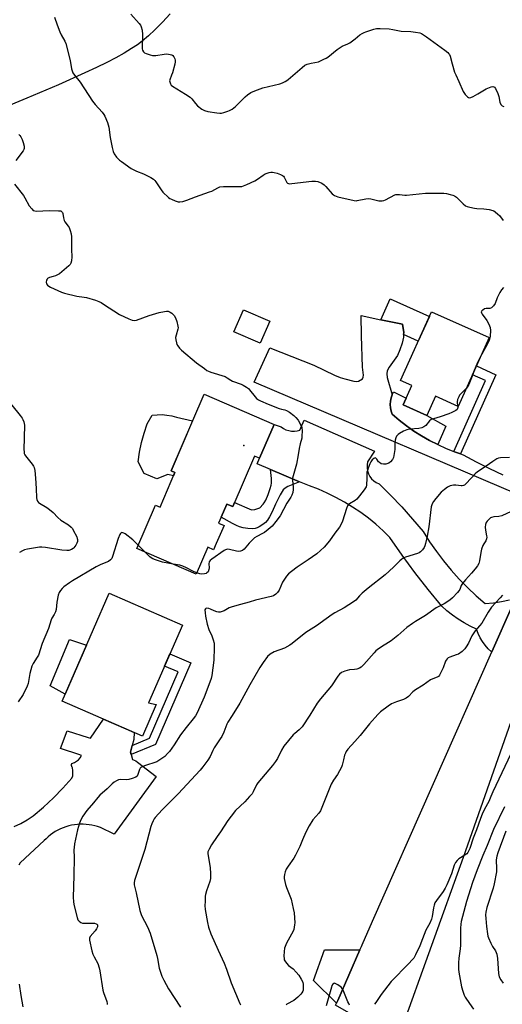
# Model space of a CAD drawing. Units: inches. Extents: x 1225766 to 1231766, y 521456 to 525457.
# Drawn here: x 1228430 to 1228664, y 521744 to 522223 of the extents above; entities that cross this region are included whole.
import ezdxf

# ---------------------------------------------------------------- set-up
doc = ezdxf.new("R2010")
doc.units = ezdxf.units.IN
doc.header["$MEASUREMENT"] = 0
for name, color, linetype in [('BLDG-Footprint', 5, 'Continuous'), ('CULTRL-Pad', 6, 'Continuous'), ('ELEV-Spot Elevation', 7, 'Continuous'), ('NTRL-Farm Land', 3, 'Continuous'), ('TRANS-Driveway', 251, 'Continuous'), ('TRANS-Non Street Sidewalk', 7, 'Continuous'), ('TRANS-Road', 130, 'Continuous'), ('Undefined', 1, 'Continuous')]:
    doc.layers.add(name, color=color, linetype=linetype)

msp = doc.modelspace()

# ---------------------------------------------------------------- linework, layer by layer
at = {"layer": 'BLDG-Footprint'}
for points, elevation in [([(1228551.49, 522076.34), (1228546.89, 522065.67), (1228534.11, 522071.19), (1228538.72, 522081.86)], 431.77), ([(1228658.05, 522068.31), (1228643.06, 522034.87), (1228631.98, 522039.84), (1228627.79, 522030.48), (1228616.3, 522035.63), (1228620.49, 522044.99), (1228615.02, 522047.44), (1228630, 522080.87)], 430.74), ([(1228553.63, 522026.17), (1228546.54, 522009.74), (1228544.11, 522010.78), (1228533.5, 521986.2), (1228530.66, 521987.42), (1228527.95, 521981.15), (1228526.64, 521978.1), (1228529.26, 521976.97), (1228525.48, 521968.22), (1228524.2, 521965.25), (1228521.33, 521966.49), (1228515.7, 521953.46), (1228486.92, 521965.89), (1228496.01, 521986.94), (1228498.21, 521986), (1228505.46, 522002.79), (1228503.53, 522003.63), (1228519.61, 522040.86)], 432.98), ([(1228496.27, 521890.01), (1228489.64, 521874.77), (1228450.61, 521891.76), (1228473.43, 521944.17), (1228509.08, 521928.65), (1228492.67, 521890.96)], 431.71)]:
    msp.add_lwpolyline(points, close=True, dxfattribs=dict(at, elevation=elevation))
at = {"layer": 'CULTRL-Pad'}
for points in [[(1228629, 522078.63), (1228623.61, 522066.6), (1228616.49, 522069.79), (1228616.56, 522070.85), (1228616.02, 522074.82), (1228605.45, 522077.04), (1228609.98, 522087.15)], [(1228505.46, 522002.79), (1228504.74, 522001.13), (1228501.96, 522001.79), (1228496.59, 521999.73), (1228490.52, 522002.3), (1228487.54, 522007.96), (1228488.25, 522012.67), (1228489.24, 522017.34), (1228490.5, 522021.94), (1228492.02, 522026.46), (1228494.43, 522030.67), (1228496.79, 522030.89), (1228499.16, 522030.9), (1228501.53, 522030.69), (1228503.86, 522030.27), (1228506.15, 522029.64), (1228514.04, 522027.95), (1228503.53, 522003.63)], [(1228462.4, 521918.84), (1228452.1, 521895.17), (1228444.8, 521899.18), (1228454.21, 521921.68)]]:
    msp.add_lwpolyline(points, close=True, dxfattribs=at)
at = {"layer": 'ELEV-Spot Elevation'}
msp.add_point((1228538.92, 522015.86, 432.99), dxfattribs=at)
at = {"layer": 'NTRL-Farm Land'}
msp.add_polyline3d([(1228503.05, 522225.58, 0), (1228499.37, 522221.64, 0), (1228495.64, 522217.88, 0), (1228492.51, 522214.93, 0), (1228489.51, 522212.36, 0), (1228487.18, 522210.58, 0), (1228484.41, 522208.72, 0), (1228480.75, 522206.52, 0), (1228476.7, 522204.28, 0), (1228472.37, 522202.03, 0), (1228467.33, 522199.54, 0), (1228461.72, 522196.89, 0), (1228448.83, 522191.15, 0), (1228433.57, 522184.66, 0), (1228405.83, 522173.1, 0)], dxfattribs=at)
at = {"layer": 'TRANS-Driveway'}
for points in [[(1228689.06, 521984.75), (1228543.98, 522046.71), (1228551.58, 522063.36), (1228572.84, 522054.98), (1228583, 522050.08), (1228585.7, 522048.97), (1228588, 522048.23), (1228592.31, 522047.13), (1228593.56, 522047.05), (1228594.64, 522047.24), (1228596.47, 522048.25), (1228596.87, 522049.03), (1228597.01, 522050.12), (1228596.57, 522054.02), (1228596.05, 522069.18), (1228595.87, 522079.06), (1228605.45, 522077.04), (1228616.02, 522074.82), (1228616.56, 522070.85), (1228616.49, 522069.79), (1228616.42, 522068.6), (1228615.78, 522065.67), (1228614.71, 522062.4), (1228613.49, 522059.7), (1228609.46, 522053.93), (1228608.54, 522052.26), (1228608.27, 522050.72), (1228608.47, 522048.9), (1228610.91, 522040.6), (1228610.38, 522039.07), (1228610.06, 522037.48), (1228609.96, 522035.86), (1228610.08, 522034.25), (1228610.41, 522032.66), (1228610.95, 522031.14), (1228614.33, 522028.24), (1228617.85, 522025.51), (1228621.49, 522022.94), (1228625.25, 522020.55), (1228629.11, 522018.34), (1228633.08, 522016.32), (1228637.14, 522014.49), (1228640.87, 522013), (1228641.28, 522012.84), (1228644.1, 522011.88), (1228645.49, 522011.4), (1228651.75, 522007.96), (1228658.13, 522004.75), (1228664.61, 522001.74)], [(1228427.35, 521830.77), (1228430.56, 521832.29), (1228433.65, 521834.02), (1228436.62, 521835.95), (1228441.62, 521840.2), (1228446.43, 521844.68), (1228451.03, 521849.36), (1228455.43, 521854.24), (1228455.77, 521855.47), (1228455.91, 521856.73), (1228455.85, 521857.99), (1228455.6, 521859.24), (1228455.48, 521859.54), (1228455.14, 521860.42), (1228455.18, 521860.99), (1228455.43, 521861.49), (1228456.61, 521861.88), (1228457.19, 521862.21), (1228457.69, 521862.48), (1228458.66, 521863.27), (1228459.46, 521864.21), (1228460.09, 521865.29), (1228459.2, 521865.59), (1228449.85, 521868.74), (1228453.07, 521877.26), (1228463.31, 521874.12), (1228464.34, 521873.8), (1228470.79, 521882.97), (1228481.52, 521878.3), (1228485.69, 521876.49), (1228485.51, 521873.04), (1228484.73, 521870.2), (1228483.81, 521866.86), (1228484.16, 521865.74), (1228484.9, 521863.4), (1228486.5, 521862.68), (1228487.22, 521862.13), (1228496.29, 521855.15), (1228475.87, 521827.12), (1228469.22, 521830.3), (1228467.88, 521830.76), (1228466.51, 521831.15), (1228465.13, 521831.46), (1228463.72, 521831.69), (1228462.31, 521831.84), (1228460.89, 521831.91), (1228459.47, 521831.9), (1228458.06, 521831.82), (1228456.64, 521831.65), (1228455.24, 521831.4), (1228453.86, 521831.08), (1228452.5, 521830.67), (1228451.16, 521830.2), (1228449.85, 521829.64), (1228448.57, 521829.02), (1228447.33, 521828.32), (1228446.13, 521827.56), (1228444.98, 521826.73), (1228443.87, 521825.83), (1228442.82, 521824.88), (1228441.99, 521824.05), (1228430.33, 521813.19), (1228429.56, 521812.07)], [(1228429.85, 521754.26), (1228430.57, 521748.7), (1228431.53, 521743.18)]]:
    msp.add_lwpolyline(points, dxfattribs=at)
for points in [[(1228633.08, 522016.32), (1228629.11, 522018.34), (1228625.25, 522020.55), (1228621.49, 522022.94), (1228617.85, 522025.51), (1228614.33, 522028.24), (1228610.95, 522031.14), (1228610.41, 522032.66), (1228610.08, 522034.25), (1228609.96, 522035.86), (1228610.06, 522037.48), (1228610.38, 522039.07), (1228610.91, 522040.6), (1228611.65, 522042.04), (1228617.75, 522038.88), (1228616.3, 522035.63), (1228627.79, 522030.48), (1228636.92, 522025.34)], [(1228583.91, 521744.92), (1228572.69, 521755.94), (1228578.05, 521770.84), (1228595.3, 521770.89), (1228584.49, 521746.24)]]:
    msp.add_lwpolyline(points, close=True, dxfattribs=at)
at = {"layer": 'TRANS-Non Street Sidewalk'}
for points in [[(1228644.1, 522011.88), (1228641.28, 522012.84), (1228640.87, 522013), (1228656.29, 522047.42), (1228649.96, 522050.26), (1228651.87, 522054.54), (1228661.32, 522050.3)], [(1228565.91, 521998.31), (1228560.33, 521995.96), (1228559, 521995.21), (1228558.02, 521994.36), (1228557.46, 521993.58), (1228556.54, 521992), (1228554.33, 521987.46), (1228552.6, 521983.62), (1228551.41, 521981.25), (1228550.42, 521979.7), (1228549.37, 521978.5), (1228548.04, 521977.46), (1228546.42, 521976.42), (1228545.33, 521975.87), (1228544.36, 521975.55), (1228543.01, 521975.42), (1228540.81, 521975.56), (1228538.56, 521975.94), (1228536.71, 521976.45), (1228535.36, 521977), (1228533.38, 521977.98), (1228527.95, 521981.15), (1228530.66, 521987.43), (1228533.5, 521986.2), (1228534.37, 521988.22), (1228542.59, 521984.64), (1228544.25, 521984.76), (1228546.66, 521985.67), (1228548.32, 521987.41), (1228548.8, 521988.03), (1228549.55, 521989.31), (1228550.78, 521992.05), (1228551.76, 521995.03), (1228552.13, 521996.67), (1228552.26, 521997.63), (1228552.26, 521999.92), (1228551.9, 522004.23)], [(1228484.16, 521865.74), (1228483.81, 521866.86), (1228484.73, 521870.2), (1228493.02, 521873.7), (1228507.04, 521905.91), (1228500.43, 521908.78), (1228503, 521914.68), (1228513.17, 521910.25), (1228495.96, 521870.72)]]:
    msp.add_lwpolyline(points, close=True, dxfattribs=at)
at = {"layer": 'TRANS-Road'}
for points in [[(1228669.5, 521938.73), (1228659.27, 521915.61), (1228659.16, 521915.69), (1228657.52, 521917.19), (1228656.04, 521918.84), (1228654.73, 521920.64), (1228653.61, 521922.55), (1228652.68, 521924.57), (1228651.96, 521926.67), (1228648.87, 521928.08), (1228645.87, 521929.68), (1228642.98, 521931.46), (1228640.2, 521933.42), (1228637.56, 521935.54), (1228635.04, 521937.83), (1228628.43, 521945.93), (1228622.02, 521954.2), (1228615.83, 521962.62), (1228609.85, 521971.2), (1228606.51, 521974.49), (1228603.03, 521977.63), (1228599.4, 521980.6), (1228595.64, 521983.4), (1228591.75, 521986.02), (1228587.75, 521988.46), (1228583.63, 521990.71), (1228579.42, 521992.77), (1228575.12, 521994.63), (1228570.73, 521996.28), (1228565.91, 521998.31), (1228551.9, 522004.23), (1228545.38, 522006.99), (1228546.54, 522009.74), (1228553.62, 522026.13), (1228557.02, 522025.05), (1228558.13, 522024.22), (1228559.36, 522023.58), (1228560.67, 522023.13), (1228562.04, 522022.89), (1228563.42, 522022.86), (1228564.8, 522023.04), (1228566.13, 522023.43), (1228568.2, 522028.27), (1228602.37, 522013.08), (1228599.03, 522007.9), (1228598.75, 522006.47), (1228598.72, 522005.01), (1228598.93, 522003.56), (1228599.38, 522002.17), (1228600.06, 522000.88), (1228600.94, 521999.72), (1228602, 521998.72), (1228603.22, 521997.91), (1228604.55, 521997.32), (1228610.18, 521991.77), (1228615.63, 521986.04), (1228620.89, 521980.14), (1228625.96, 521974.07), (1228629.07, 521969.19), (1228632.39, 521964.43), (1228635.9, 521959.82), (1228639.59, 521955.35), (1228643.47, 521951.04), (1228647.51, 521946.88), (1228651.73, 521942.9), (1228656.1, 521939.1), (1228660.1, 521939.5), (1228664.07, 521940.13), (1228668, 521940.99)], [(1228674.87, 521899.64), (1228645.44, 521815.78), (1228614.63, 521730.21), (1228613.57, 521726.66), (1228597.84, 521735.7), (1228583.48, 521743.94), (1228583.91, 521744.92), (1228584.49, 521746.24), (1228595.3, 521770.89), (1228595.99, 521772.46), (1228596.39, 521773.37), (1228601.41, 521784.81), (1228659.27, 521915.61), (1228669.5, 521938.73)]]:
    msp.add_lwpolyline(points, dxfattribs=at)
at = {"layer": 'Undefined'}
msp.add_line((1228490.92, 521964.16, 432), (1228487.63, 521967.54, 432), dxfattribs=at)
for points, elevation in [([(1228446.95, 522224.06), (1228448.2, 522220.35), (1228449.52, 522216.8), (1228450.17, 522215.48), (1228451.93, 522212.36), (1228452.45, 522211.16), (1228454.55, 522203), (1228455.12, 522198.96), (1228455.46, 522197.94), (1228455.92, 522196.97), (1228456.66, 522195.86), (1228459.37, 522192.42), (1228465.46, 522183.25), (1228466.73, 522181.63), (1228470.04, 522177.86), (1228470.93, 522176.7), (1228471.38, 522175.96), (1228472.66, 522172.79), (1228473.37, 522170.62), (1228473.99, 522165.57), (1228474.9, 522160.66), (1228475.35, 522158.67), (1228475.84, 522157.64), (1228477.09, 522156.02), (1228478.49, 522154.52), (1228479.4, 522153.82), (1228484.25, 522150.51), (1228486.8, 522149.13), (1228490.09, 522147.95), (1228491.16, 522147.47), (1228493.75, 522146.05), (1228494.99, 522145.26), (1228495.59, 522144.71), (1228496.11, 522144.07), (1228498.69, 522140.1), (1228499.57, 522138.94), (1228502.26, 522136.44), (1228502.94, 522135.95), (1228503.7, 522135.55), (1228505.58, 522134.77), (1228506.94, 522134.36), (1228507.78, 522134.32), (1228509.22, 522134.51), (1228511.18, 522135.02), (1228515.42, 522136.66), (1228522.27, 522139.09), (1228523.33, 522139.55), (1228526.19, 522141.07), (1228527.27, 522141.5), (1228529.01, 522141.68), (1228536.98, 522141.76), (1228537.84, 522141.82), (1228538.67, 522141.99), (1228540.28, 522142.64), (1228544.23, 522144.54), (1228545.46, 522145.31), (1228548.31, 522147.32), (1228549.31, 522147.9), (1228551.14, 522148.51), (1228551.94, 522148.68), (1228552.75, 522148.74), (1228553.6, 522148.61), (1228555.02, 522148.18), (1228556.7, 522147.58), (1228557.72, 522147.06), (1228558.11, 522146.7), (1228558.42, 522146.28), (1228559.82, 522143.72), (1228560.13, 522143.4), (1228560.53, 522143.19), (1228561.04, 522143.11), (1228562.18, 522143.18), (1228571.97, 522144.36), (1228573.7, 522144.36), (1228574.82, 522144.1), (1228576.72, 522143.31), (1228577.9, 522142.6), (1228578.79, 522141.73), (1228581.86, 522138.19), (1228582.49, 522137.61), (1228582.97, 522137.32), (1228584.6, 522136.79), (1228592.56, 522134.9), (1228593.42, 522134.82), (1228594, 522134.87), (1228598.08, 522135.81), (1228599.49, 522135.94), (1228600.56, 522135.8), (1228604.38, 522134.79), (1228605.21, 522134.7), (1228606.03, 522134.73), (1228606.83, 522134.91), (1228607.62, 522135.24), (1228612.25, 522137.61), (1228612.78, 522137.8), (1228613.46, 522137.93), (1228614.49, 522137.88), (1228617.01, 522137.49), (1228617.88, 522137.47), (1228627.09, 522138.46), (1228635.98, 522138.49), (1228637.4, 522138.28), (1228639.07, 522137.9), (1228640.44, 522137.53), (1228641.21, 522137.2), (1228642.1, 522136.52), (1228645.42, 522133.28), (1228646.57, 522132.4), (1228647.32, 522132.04), (1228648.66, 522131.64), (1228650.87, 522131.16), (1228652, 522131.06), (1228655.42, 522130.94), (1228658.08, 522130.54), (1228659.81, 522130.12), (1228660.32, 522129.89), (1228661.02, 522129.43), (1228662.33, 522128.37), (1228663.13, 522127.58), (1228664.79, 522125.17)], 430), ([(1228484.06, 522225.45), (1228488.13, 522220.99), (1228488.78, 522220.05), (1228489.08, 522219.32), (1228489.48, 522217.76), (1228489.73, 522215.51), (1228489.56, 522208.68), (1228489.74, 522207.91), (1228490.1, 522207.23), (1228490.69, 522206.71), (1228491.45, 522206.34), (1228493.39, 522205.66), (1228494.52, 522205.4), (1228496.13, 522205.43), (1228500.26, 522206.04), (1228501.45, 522206.15), (1228502.31, 522206.1), (1228503.15, 522205.92), (1228503.94, 522205.65), (1228504.39, 522205.37), (1228504.86, 522204.78), (1228505.32, 522203.83), (1228505.53, 522203.06), (1228505.54, 522202.25), (1228505.33, 522201.12), (1228504.19, 522196.9), (1228503.83, 522195.8), (1228502.91, 522193.6), (1228502.84, 522193.1), (1228502.88, 522192.61), (1228503.23, 522191.64), (1228503.64, 522191.05), (1228504.25, 522190.54), (1228510.55, 522186.56), (1228512.75, 522185.06), (1228513.58, 522184.26), (1228515.46, 522182.05), (1228516.45, 522180.99), (1228518.48, 522179.35), (1228519.72, 522178.66), (1228521.4, 522178.25), (1228525.72, 522177.48), (1228527.16, 522177.32), (1228528.02, 522177.4), (1228529.18, 522177.68), (1228531.18, 522178.3), (1228532.01, 522178.64), (1228533.24, 522179.39), (1228534.87, 522180.62), (1228539.5, 522185.33), (1228540.61, 522186.23), (1228542.31, 522187.37), (1228544.19, 522188.22), (1228548.09, 522189.64), (1228556.3, 522191.63), (1228557.7, 522192.1), (1228559.04, 522192.71), (1228559.79, 522193.16), (1228560.47, 522193.68), (1228567.15, 522199.63), (1228568.51, 522200.66), (1228569.59, 522201.11), (1228571.6, 522201.7), (1228575.09, 522202.36), (1228576.2, 522202.78), (1228577.82, 522203.55), (1228578.87, 522204.11), (1228579.61, 522204.61), (1228584.25, 522208.37), (1228586.72, 522209.85), (1228589.36, 522211.04), (1228590.36, 522211.6), (1228592.9, 522213.47), (1228595.22, 522215.37), (1228596.34, 522216.1), (1228597.29, 522216.6), (1228598.1, 522216.91), (1228601.98, 522218.13), (1228603.37, 522218.48), (1228605.1, 522218.56), (1228609.49, 522218.33), (1228611.23, 522218.09), (1228615.27, 522217.26), (1228619.97, 522216.98), (1228622.23, 522216.74), (1228624.44, 522216.35), (1228625.22, 522216.05), (1228626.21, 522215.5), (1228627.66, 522214.52), (1228636.56, 522207.97), (1228637.93, 522206.88), (1228638.51, 522206.27), (1228638.78, 522205.82), (1228639.07, 522205.08), (1228640.01, 522201.33), (1228641.27, 522197.33), (1228641.8, 522195.94), (1228643.32, 522192.77), (1228645.44, 522187.91), (1228646.43, 522186.47), (1228647.51, 522185.23), (1228647.94, 522184.93), (1228648.41, 522184.78), (1228649.16, 522184.91), (1228650.2, 522185.42), (1228652.56, 522186.78), (1228656.56, 522189.23), (1228659.06, 522190.14), (1228659.85, 522190.28), (1228660.31, 522190.21), (1228660.68, 522189.94), (1228661.14, 522189.28), (1228662.3, 522186.88), (1228662.73, 522185.48), (1228663.29, 522182.64), (1228663.66, 522181.61), (1228663.99, 522181.21), (1228664.41, 522180.9), (1228665.16, 522180.53)], 428), ([(1228429.56, 522166.98), (1228430.06, 522166.51), (1228430.54, 522165.85), (1228431.23, 522164.53), (1228431.78, 522163.14), (1228432.15, 522161.39), (1228432.2, 522160.26), (1228432.08, 522159.74), (1228431.68, 522159.03), (1228428.16, 522154.45)], 432), ([(1228427.44, 522142.84), (1228431.86, 522137.29), (1228432.49, 522136.3), (1228434.61, 522132.42), (1228435.85, 522130.85), (1228436.65, 522130.12), (1228437.38, 522129.85), (1228438.2, 522129.79), (1228444.28, 522130.01), (1228448.9, 522129.98), (1228449.96, 522129.84), (1228450.56, 522129.5), (1228450.81, 522129.13), (1228450.98, 522128.67), (1228451.27, 522126.47), (1228451.59, 522125.27), (1228451.98, 522124.55), (1228453.58, 522122.51), (1228454.03, 522121.77), (1228454.57, 522120.4), (1228455.05, 522118.69), (1228455.18, 522117.24), (1228455.16, 522111.09), (1228455.31, 522107.61), (1228455.21, 522105.6), (1228454.95, 522104.55), (1228454.47, 522103.86), (1228453.85, 522103.23), (1228450.5, 522100.24), (1228449.33, 522099.33), (1228447.46, 522098.42), (1228446.33, 522098.02), (1228444.45, 522097.51), (1228443.61, 522097.05), (1228443.32, 522096.7), (1228443.1, 522096.24), (1228442.91, 522095.23), (1228443.07, 522094.5), (1228443.56, 522093.86), (1228444.2, 522093.3), (1228444.92, 522092.86), (1228450.41, 522090.39), (1228451.76, 522089.87), (1228457.85, 522088.41), (1228461.3, 522088.03), (1228462.44, 522087.82), (1228466.89, 522086.46), (1228468.53, 522085.89), (1228469.55, 522085.38), (1228470.77, 522084.63), (1228478.56, 522079.52), (1228483.03, 522077.42), (1228484.64, 522076.81), (1228485.71, 522076.71), (1228486.79, 522076.88), (1228492.84, 522079.05), (1228497.79, 522080.47), (1228500.42, 522081.07), (1228501.3, 522081.18), (1228502.14, 522081.13), (1228503.18, 522080.73), (1228503.87, 522080.27), (1228505.03, 522079.06), (1228505.78, 522077.88), (1228506.33, 522076.19), (1228506.88, 522073.88), (1228506.95, 522073.02), (1228506.88, 522072.48), (1228505.98, 522069.49), (1228505.77, 522068.39), (1228505.83, 522067.24), (1228506.12, 522065.81), (1228506.38, 522064.98), (1228506.77, 522064.26), (1228507.65, 522063.2), (1228508.67, 522062.25), (1228515.98, 522056.14), (1228519.72, 522053.25), (1228520.93, 522052.41), (1228521.72, 522052.02), (1228522.83, 522051.6), (1228529.75, 522049.41), (1228530.77, 522048.86), (1228532.62, 522047.59), (1228533.35, 522047.17), (1228537.52, 522045.72), (1228538.56, 522045.24), (1228540.25, 522044.22), (1228541.13, 522043.54), (1228541.72, 522042.89), (1228544.33, 522039.48), (1228545.11, 522038.7), (1228545.98, 522038.04), (1228546.95, 522037.55), (1228550.7, 522036.06), (1228556.03, 522033.82), (1228557.12, 522033.5), (1228558.81, 522033.26), (1228559.58, 522032.97), (1228561.04, 522032.07), (1228563.16, 522030.56), (1228564.22, 522029.55), (1228565.36, 522028.22), (1228566.31, 522026.5), (1228566.99, 522024.68), (1228567.16, 522022.98), (1228567.13, 522020.4), (1228566.99, 522019.55), (1228566.25, 522016.76), (1228565.78, 522014.51), (1228565.21, 522011.4), (1228564.49, 522006.8), (1228562.58, 522000)], 432), ([(1228664.94, 522092.63), (1228663.99, 522091.53), (1228663.27, 522090.28), (1228661.95, 522087.68), (1228660.95, 522084.91), (1228660.12, 522083.74), (1228659.12, 522082.76), (1228658.44, 522082.41), (1228658, 522082.39), (1228656.54, 522082.52), (1228655.8, 522082.32), (1228654.92, 522081.74), (1228654.55, 522081.39), (1228654.3, 522081.02), (1228654.24, 522080.82), (1228654.29, 522080.4), (1228654.62, 522079.72), (1228656.9, 522076.68), (1228657.91, 522074.87), (1228658.49, 522073.22), (1228658.65, 522071.83), (1228658.51, 522069.03), (1228658.36, 522068.2), (1228658.03, 522067.14), (1228657.27, 522065.32), (1228654.45, 522060.28)], 430), ([(1228654.45, 522060.28), (1228652.46, 522056.25), (1228650.74, 522052.28), (1228650.04, 522050.45)], 430), ([(1228650.04, 522050.45), (1228649.2, 522048), (1228648.25, 522045.62), (1228647.76, 522044.67), (1228647.06, 522043.8)], 430), ([(1228647.06, 522043.8), (1228644.24, 522041.03), (1228643.69, 522040.36), (1228643.26, 522039.58), (1228642.72, 522038.21), (1228642.45, 522037.08), (1228642.49, 522036.27), (1228642.79, 522035)], 430), ([(1228422.83, 522039.77), (1228430.34, 522030.41), (1228431.21, 522029.23), (1228431.61, 522028.48), (1228432.01, 522027.43), (1228432.23, 522026.61), (1228432.34, 522025.75), (1228432.12, 522013.84), (1228432.14, 522012.95), (1228432.27, 522012.1), (1228432.56, 522011.3), (1228432.84, 522010.82), (1228436.09, 522006.82), (1228436.75, 522005.9), (1228437.14, 522005.17), (1228437.43, 522003.79), (1228437.69, 522000)], 434), ([(1228642.79, 522035), (1228642.85, 522034.33), (1228642.73, 522033.89), (1228642.44, 522033.47), (1228641.78, 522032.95), (1228639.93, 522031.98), (1228638.41, 522031.33), (1228634.32, 522029.85), (1228630.95, 522028.92), (1228629.94, 522028.49), (1228629.05, 522027.86), (1228627.25, 522025.63), (1228626.84, 522025.25), (1228626.37, 522024.96), (1228625.33, 522024.54), (1228623.93, 522024.19), (1228619.45, 522023.77), (1228617.99, 522023.51), (1228616.45, 522022.81), (1228614.47, 522021.68), (1228613.79, 522021.2), (1228613.41, 522020.83), (1228613.11, 522020.37), (1228612.78, 522019.59), (1228612.44, 522018.48), (1228612.26, 522017.32), (1228612.15, 522014.04), (1228611.91, 522012.04), (1228611.54, 522010.07), (1228611.07, 522009.07), (1228610.15, 522008.02), (1228609.24, 522007.37), (1228607.86, 522006.9), (1228606.73, 522006.78), (1228605.67, 522007.07), (1228604.71, 522007.61), (1228604.32, 522007.99), (1228603.41, 522009.35), (1228602.96, 522009.83), (1228602.62, 522009.9), (1228602.04, 522009.62), (1228601.24, 522008.92), (1228600.55, 522008.04), (1228600.05, 522007.01), (1228599.23, 522004.86), (1228598.88, 522003.77), (1228598.71, 522002.92), (1228598.56, 522000)], 430), ([(1228667.88, 522010.02), (1228663.5, 522009.93), (1228662.53, 522009.74), (1228661.8, 522009.42), (1228659.9, 522008.19), (1228656.67, 522005.8), (1228652.37, 522003.11), (1228651.27, 522002.15), (1228649.28, 522000)], 428), ([(1228437.69, 522000), (1228438.04, 521995.02), (1228438.16, 521990.41), (1228438.32, 521989.6), (1228438.65, 521988.9), (1228439.14, 521988.29), (1228439.62, 521987.89), (1228443.16, 521985.78), (1228444.53, 521984.78), (1228446.21, 521983.32), (1228448.61, 521980.93), (1228450.05, 521979.66), (1228453.7, 521977.29), (1228455.08, 521976.22), (1228455.62, 521975.57), (1228456.06, 521974.84), (1228457.75, 521971.52), (1228458.02, 521970.73), (1228458.1, 521970.26), (1228458.03, 521969.3), (1228457.76, 521968.52), (1228457.28, 521967.52), (1228456.87, 521966.8), (1228456.37, 521966.17), (1228455.95, 521965.83), (1228455.24, 521965.43), (1228453.97, 521964.96), (1228452.87, 521964.89), (1228450.46, 521965.12), (1228442.56, 521966.38), (1228440.79, 521966.56), (1228439.63, 521966.55), (1228433.79, 521965.61), (1228432.44, 521965.29), (1228431.38, 521964.79), (1228429.86, 521963.87)], 434), ([(1228598.56, 522000), (1228598.43, 521996.61), (1228598.25, 521995.83), (1228598.01, 521995.33), (1228597.38, 521994.38), (1228595.11, 521991.38), (1228593.82, 521989.84), (1228592.92, 521989.15), (1228590.2, 521987.57), (1228589.59, 521987.06), (1228589.26, 521986.67), (1228588.68, 521985.38), (1228586.83, 521979.2), (1228586.06, 521977.36), (1228585.33, 521976.17), (1228583.08, 521973.3), (1228580.51, 521969.58), (1228577.87, 521966.51), (1228574.36, 521963.35), (1228570.06, 521960.3), (1228564.78, 521956.79), (1228561.97, 521954.76), (1228560.56, 521953.56), (1228559.64, 521952.45), (1228558.3, 521950.49), (1228557.75, 521949.44), (1228556.05, 521945.63), (1228555.27, 521944.44), (1228554.51, 521943.62), (1228553.35, 521942.9), (1228552.2, 521942.48), (1228544.63, 521940.69), (1228541.43, 521939.74), (1228537.33, 521938.74), (1228533.15, 521937.5), (1228531.81, 521936.99), (1228529.42, 521935.61), (1228528.38, 521935.2), (1228527.32, 521934.9), (1228526.53, 521934.88), (1228525.75, 521935.06), (1228524.47, 521935.55), (1228522.64, 521936.43), (1228521.88, 521936.69), (1228520.9, 521936.83), (1228520.49, 521936.75), (1228520.25, 521936.58), (1228520.03, 521936.02), (1228520.07, 521934.64), (1228520.32, 521932.95), (1228521.07, 521929.18), (1228521.97, 521926.48), (1228523.43, 521923.38), (1228524.02, 521921.47), (1228524.42, 521919.81), (1228524.53, 521917.77), (1228524.37, 521911.56), (1228523.31, 521904.18), (1228523, 521902.78), (1228522.44, 521900.9), (1228519.56, 521893.66), (1228516.15, 521886.09), (1228515.35, 521884.51), (1228514.35, 521883.07), (1228510.87, 521878.95), (1228508.16, 521875.42), (1228505.09, 521870.56), (1228502.76, 521867.29), (1228501.86, 521866.21), (1228500.48, 521864.85), (1228498.66, 521863.48), (1228496.69, 521862.31), (1228490.62, 521860.28), (1228489.55, 521859.85), (1228488.85, 521859.44), (1228488.54, 521859.1), (1228488.25, 521858.55), (1228487.32, 521855.66), (1228487.04, 521855.24), (1228486.42, 521854.78), (1228484.6, 521854.06), (1228482.96, 521853.62), (1228481.81, 521853.55), (1228479.19, 521853.58), (1228478.06, 521853.46), (1228477.05, 521853.07), (1228475.87, 521852.35), (1228475.01, 521851.58), (1228472.55, 521849.12), (1228469, 521845.99), (1228467.96, 521844.96), (1228465.82, 521842.28), (1228462.65, 521838.56), (1228460.73, 521835.89), (1228459.72, 521834.1), (1228459.06, 521832.5), (1228458.11, 521829.21), (1228456.69, 521822.41), (1228456.43, 521820.69), (1228456.39, 521819.53), (1228456.51, 521815.75), (1228456.38, 521806.97), (1228455.97, 521796.28), (1228456.1, 521794.32), (1228456.39, 521792.89), (1228457.94, 521786.58), (1228458.33, 521785.51), (1228458.84, 521784.84), (1228459.76, 521784.17), (1228460.54, 521783.88), (1228461.67, 521783.78), (1228466.32, 521783.82), (1228467.23, 521783.57), (1228467.53, 521783.34), (1228467.74, 521783.02), (1228467.82, 521782.61), (1228467.77, 521782.12), (1228467.39, 521781.13), (1228466.72, 521780.19), (1228464.26, 521777.34), (1228463.92, 521776.64), (1228463.87, 521776.11), (1228463.92, 521775.57), (1228465.12, 521770.44), (1228465.59, 521768.75), (1228466.18, 521767.45), (1228467.97, 521764.2), (1228468.71, 521762.23), (1228469, 521760.77), (1228470.46, 521751.33), (1228470.78, 521750.2), (1228472.34, 521745.73), (1228472.55, 521744.88), (1228472.59, 521744.31)], 430), ([(1228649.28, 522000), (1228646.69, 521997.22), (1228646.04, 521996.69), (1228645.61, 521996.48), (1228644.99, 521996.33), (1228644.43, 521996.3), (1228641.82, 521996.58), (1228640.68, 521996.58), (1228639.1, 521996.26), (1228637.87, 521995.7), (1228636.29, 521994.51), (1228634.8, 521993.19), (1228632.08, 521990.14), (1228630.99, 521988.78), (1228630.34, 521987.53), (1228629.93, 521986.18), (1228628.73, 521976.44), (1228628.01, 521971.93), (1228627.17, 521968.24), (1228626.84, 521967.13), (1228626.49, 521966.36), (1228625.65, 521965.24), (1228624.69, 521964.23), (1228624.01, 521963.76), (1228623.22, 521963.43), (1228617.37, 521961.64), (1228616.57, 521961.28), (1228615.57, 521960.68), (1228614.69, 521959.94), (1228611.66, 521956.82), (1228607.49, 521953.06), (1228599.35, 521946.63), (1228596.41, 521944.1), (1228595.1, 521942.88), (1228593.21, 521940.79), (1228592.23, 521939.93), (1228587.7, 521937.11), (1228583.05, 521934.57), (1228581.79, 521933.8), (1228578.86, 521931.73), (1228574.24, 521928.27), (1228568.98, 521925.07), (1228562.34, 521919.78), (1228561.17, 521918.94), (1228558.61, 521917.51), (1228553.67, 521915.73), (1228551.75, 521914.51), (1228550.46, 521913.4), (1228548.21, 521910.42), (1228546.62, 521908.05), (1228541.75, 521899.7), (1228536.92, 521890.78), (1228533.29, 521884.7), (1228531.17, 521881.53), (1228530.65, 521880.49), (1228529.17, 521876.72), (1228528.17, 521874.58), (1228527.42, 521873.35), (1228524.5, 521869.06), (1228523.77, 521867.7), (1228522.47, 521864.82), (1228521.35, 521862.99), (1228518.98, 521859.75), (1228517.67, 521858.17), (1228506.94, 521846.61), (1228499.24, 521838.93), (1228495.9, 521835.22), (1228495.38, 521834.52), (1228494.79, 521833.49), (1228494.13, 521832.16), (1228493.67, 521830.77), (1228490.89, 521819.71), (1228485.8, 521804.62), (1228485.58, 521803.48), (1228485.65, 521802.4), (1228486.56, 521798.52), (1228488.35, 521789.97), (1228489.23, 521787.6), (1228492.08, 521782.1), (1228493.35, 521778.92), (1228496.63, 521768.17), (1228496.96, 521766.74), (1228497.79, 521762.03), (1228499.13, 521758.06), (1228499.97, 521756.15), (1228502.31, 521751.97), (1228508.06, 521743.1)], 428), ([(1228562.58, 522000), (1228562.57, 521999.11), (1228562.81, 521995.72), (1228562.82, 521994.54), (1228562.61, 521993.11), (1228562.19, 521991.73), (1228561.66, 521990.76), (1228559.8, 521987.92), (1228556.56, 521981.74), (1228554.5, 521978.97), (1228552.65, 521976.78), (1228550.71, 521975.1), (1228548.91, 521973.69), (1228547.96, 521973.14), (1228545.2, 521971.77), (1228544.03, 521970.98), (1228541.56, 521968.51), (1228539.13, 521965.61), (1228538.27, 521964.91), (1228537.28, 521964.55), (1228536.47, 521964.48), (1228535.34, 521964.65), (1228531.93, 521965.46), (1228531.09, 521965.52), (1228530.54, 521965.43), (1228530.05, 521965.26), (1228529.28, 521964.83), (1228523.4, 521960.73), (1228522.52, 521960), (1228522.09, 521959.37), (1228521.9, 521958.46), (1228521.98, 521956.45), (1228521.9, 521955.61), (1228521.5, 521954.58), (1228520.97, 521954.02), (1228520.52, 521953.78), (1228519.76, 521953.52), (1228518.43, 521953.34), (1228517.6, 521953.49), (1228515.96, 521954.05)], 432), ([(1228668.76, 521983.77), (1228664.24, 521981.78), (1228662.71, 521981.38), (1228660.27, 521981.22), (1228659.2, 521980.96), (1228658.74, 521980.69), (1228658.1, 521980.16), (1228657.13, 521979.14), (1228656.62, 521978.49), (1228656.37, 521978.02), (1228656.23, 521977.53), (1228656.15, 521976.21), (1228656.28, 521974.83), (1228656.8, 521971.99), (1228656.84, 521971.43), (1228656.77, 521970.64), (1228656.45, 521969.66), (1228655.4, 521968.09), (1228655, 521967.37), (1228654.33, 521965.53), (1228653.92, 521963.89), (1228653.37, 521959.87), (1228652.99, 521958.58), (1228652.37, 521957.41), (1228651.29, 521956.01), (1228649.44, 521953.84), (1228646.49, 521950.66), (1228645.04, 521948.9), (1228644.49, 521947.94), (1228643.76, 521945.94), (1228643.34, 521945.27), (1228642.67, 521944.42), (1228640.26, 521941.91), (1228638.94, 521940.77), (1228636.19, 521939.04), (1228632.28, 521937.07), (1228627.12, 521933.32), (1228622.2, 521930.45), (1228620.75, 521929.51), (1228618, 521927.51), (1228613.67, 521923.63), (1228610.45, 521920.96), (1228609.22, 521920.16), (1228605.68, 521918.07), (1228603.73, 521916.7), (1228603.06, 521916.12), (1228602.25, 521915.26), (1228597.21, 521909.47), (1228595.89, 521908.25), (1228594.99, 521907.72), (1228593.74, 521907.27), (1228592.63, 521907.09), (1228590.15, 521906.87), (1228587.94, 521906.35), (1228586.33, 521905.64), (1228585.3, 521904.84), (1228584.57, 521903.92), (1228581.42, 521899.23), (1228576.14, 521892.83), (1228574.58, 521890.78), (1228570.89, 521884.84), (1228567.2, 521879.18), (1228565.8, 521877.7), (1228563.66, 521876.04), (1228562.84, 521875.27), (1228558.36, 521869.88), (1228557.19, 521867.93), (1228555.22, 521863.88), (1228554.31, 521862.37), (1228552.87, 521860.47), (1228545.7, 521852.04), (1228545.03, 521850.98), (1228543.48, 521847.7), (1228542.86, 521846.71), (1228541.72, 521845.36), (1228539.31, 521842.76), (1228534.8, 521838.6), (1228532.67, 521835.87), (1228531.14, 521833.75), (1228527.53, 521828.26), (1228525.89, 521826.02), (1228523.17, 521821.87), (1228522.01, 521819.85), (1228521.45, 521818.55), (1228521.36, 521817.73), (1228521.5, 521816.59), (1228522.56, 521810.84), (1228522.7, 521807.86), (1228522.7, 521805.49), (1228522.44, 521804.14), (1228520.78, 521799.5), (1228520.26, 521797.79), (1228520.15, 521796.93), (1228520.13, 521794.34), (1228520, 521792.38), (1228520.16, 521790.46), (1228521.27, 521784.15), (1228521.78, 521781.94), (1228522.92, 521778.68), (1228526.5, 521770.69), (1228529.39, 521764.43), (1228530.52, 521761.43), (1228532.78, 521754.89), (1228537, 521744.87), (1228537.21, 521744.16)], 426), ([(1228487.63, 521967.54), (1228484.92, 521970.11), (1228481.23, 521972.93), (1228480.54, 521973.37), (1228480.08, 521973.56), (1228479.67, 521973.59), (1228479.34, 521973.47), (1228478.99, 521973.14), (1228478.7, 521972.68), (1228477.84, 521970.77), (1228475.15, 521961.98), (1228474.71, 521960.95), (1228474.21, 521960.34), (1228473.11, 521959.59), (1228469.42, 521958.08), (1228467.24, 521956.97), (1228455.69, 521950.22), (1228454.23, 521949.25), (1228451.51, 521947.19), (1228450.68, 521946.44), (1228449.81, 521945.43), (1228449.23, 521944.48), (1228448.79, 521943.14), (1228448.12, 521939.79), (1228447.69, 521936.26), (1228447.38, 521935.14), (1228446.82, 521933.81), (1228445.72, 521931.95), (1228445.37, 521931.21), (1228444.04, 521927.02), (1228440.92, 521919.7), (1228439.09, 521914.13), (1228438.58, 521913.14), (1228436.62, 521910.03), (1228435.98, 521908.73), (1228435.03, 521905.17), (1228434.13, 521900.33), (1228433.71, 521898.94), (1228431.72, 521894.98), (1228429.29, 521891.3)], 432), ([(1228504.51, 521958.29), (1228499.39, 521959.28), (1228496.01, 521960.36), (1228494.63, 521960.89), (1228493.91, 521961.28), (1228493.25, 521961.77), (1228490.92, 521964.16)], 432), ([(1228515.96, 521954.05), (1228514.06, 521954.83), (1228511.08, 521956.48), (1228509.25, 521957.27), (1228507.79, 521957.7), (1228504.51, 521958.29)], 432), ([(1228664.57, 521943.26), (1228663.46, 521941.94), (1228659.15, 521937.3), (1228657.59, 521934.89), (1228654.51, 521929.57), (1228653.43, 521928.24), (1228651.27, 521925.89), (1228650.56, 521924.95), (1228649.65, 521923.4), (1228647.93, 521919.88), (1228646.9, 521918.06), (1228646.25, 521917.08), (1228645.66, 521916.45), (1228645, 521915.9), (1228643.1, 521914.61), (1228642.03, 521914.14), (1228638.93, 521913.11), (1228638.2, 521912.71), (1228637.63, 521912.2), (1228637.16, 521911.61), (1228636.89, 521911.12), (1228635.66, 521907.96), (1228634.44, 521905.35), (1228633.89, 521904.37), (1228633.38, 521903.76), (1228632.71, 521903.35), (1228630.62, 521902.59), (1228629.52, 521902.07), (1228625.92, 521899.51), (1228622.29, 521897.24), (1228621, 521896.22), (1228618.92, 521893.96), (1228617.76, 521893.12), (1228616.47, 521892.47), (1228613.06, 521891.45), (1228610.67, 521890.38), (1228608.96, 521889.29), (1228605.27, 521886.47), (1228604.03, 521885.24), (1228599.93, 521880.71), (1228595.34, 521874.96), (1228592.85, 521872.06), (1228589.47, 521868.46), (1228588.62, 521867.28), (1228588.23, 521866.5), (1228587.85, 521865.4), (1228587.22, 521863.13), (1228586.65, 521860.64), (1228586.28, 521859.59), (1228584.41, 521856.09), (1228582.45, 521853.31), (1228581.29, 521851.33), (1228576.15, 521838.39), (1228575.34, 521837.22), (1228572.37, 521834.08), (1228570.57, 521831.16), (1228569.01, 521828.06), (1228567.34, 521824.35), (1228566.03, 521821.07), (1228564.02, 521816.85), (1228563.14, 521815.35), (1228560.44, 521811.56), (1228559.5, 521810.09), (1228558.89, 521808.8), (1228558.57, 521807.45), (1228558.45, 521806.35), (1228558.49, 521805.5), (1228559.09, 521802.64), (1228559.55, 521801.24), (1228561.84, 521795.47), (1228562.93, 521791.05), (1228563.28, 521788.81), (1228563.59, 521783.95), (1228563.55, 521783.06), (1228563.37, 521781.91), (1228563.12, 521780.77), (1228562.83, 521779.95), (1228559.64, 521774.09), (1228558.89, 521772.57), (1228558.61, 521771.78), (1228558.41, 521770.08), (1228558.35, 521767.76), (1228558.41, 521766.63), (1228558.54, 521766.1), (1228558.78, 521765.59), (1228559.64, 521764.41), (1228560.66, 521763.36), (1228562.84, 521761.59), (1228564.3, 521760.1), (1228565.63, 521758.52), (1228566.81, 521756.63), (1228567.53, 521755.11), (1228567.77, 521754.03), (1228567.79, 521752.09), (1228567.68, 521751.28), (1228567.52, 521750.77), (1228567.13, 521750.04), (1228566.65, 521749.35), (1228565.2, 521747.94), (1228563.16, 521746.36), (1228559.83, 521744.47), (1228559.44, 521744.11)], 424), ([(1228670.08, 521869.13), (1228659.77, 521847.58), (1228658.81, 521845.45), (1228657.81, 521842.92), (1228655.78, 521839.19), (1228654.69, 521836.86), (1228653.81, 521834.73), (1228651.86, 521829.15), (1228650.29, 521825.17), (1228648.58, 521820.13), (1228648.07, 521818.84), (1228647.67, 521818.17), (1228647.14, 521817.56), (1228646.23, 521816.9), (1228643.29, 521815.13), (1228642.49, 521814.37), (1228641.66, 521813.28), (1228641.06, 521812.02), (1228639.71, 521807.89), (1228637.48, 521802.44), (1228636.75, 521800.86), (1228635.75, 521799.29), (1228632.4, 521794.9), (1228631.67, 521793.68), (1228631.3, 521792.67), (1228630.95, 521791.35), (1228630.41, 521787.13), (1228630.01, 521785.75), (1228629.16, 521783.89), (1228627.3, 521780.41), (1228625.59, 521776.27), (1228624.4, 521772.88), (1228622.28, 521768.41), (1228621.44, 521766.9), (1228620.7, 521765.98), (1228619.05, 521764.25), (1228610.45, 521755.52), (1228605.62, 521749.15), (1228603.08, 521745.32), (1228602.37, 521744.42)], 422), ([(1228590.27, 521744.04), (1228589.81, 521744.76), (1228589.44, 521745.56), (1228587.1, 521751.32), (1228586.68, 521752.09), (1228586.12, 521752.73), (1228584.5, 521753.96), (1228583.31, 521754.6), (1228582.87, 521754.65), (1228582.66, 521754.59), (1228582.11, 521754.15), (1228581.7, 521753.5), (1228581.43, 521752.76), (1228578.88, 521743.71)], 422)]:
    msp.add_lwpolyline(points, dxfattribs=dict(at, elevation=elevation))
for points in [[(1228665.43, 521840.44, 420), (1228660.12, 521829.42, 420), (1228657.1, 521821.53, 420), (1228654.94, 521816.65, 420), (1228652.15, 521809.81, 420), (1228649.97, 521803.6, 420), (1228647.08, 521794.37, 420), (1228645.07, 521787.12, 420), (1228644.51, 521784.74, 420), (1228644.28, 521783.42, 420), (1228644.15, 521781.46, 420), (1228644.08, 521773.1, 420), (1228643.93, 521771.36, 420), (1228643.29, 521766.84, 420), (1228643.13, 521764.54, 420), (1228643.21, 521761.57, 420), (1228643.36, 521760.11, 420), (1228644.66, 521752.97, 420), (1228645.26, 521750.77, 420), (1228645.93, 521748.91, 420), (1228646.44, 521747.88, 420), (1228648.42, 521744.88, 420), (1228650.48, 521742.09, 420)], [(1228666.11, 521828.55, 418), (1228662.26, 521818.06, 418), (1228661.72, 521816.34, 418), (1228661.51, 521814.68, 418), (1228661.66, 521810.31, 418), (1228661.6, 521808.76, 418), (1228660.53, 521802.92, 418), (1228660.02, 521800.91, 418), (1228656.88, 521791.38, 418), (1228656.37, 521789.26, 418), (1228656.28, 521787.93, 418), (1228656.37, 521786.14, 418), (1228656.73, 521782.26, 418), (1228657.25, 521778.61, 418), (1228657.47, 521777.5, 418), (1228657.73, 521776.69, 418), (1228658.86, 521774.06, 418), (1228659.65, 521772.54, 418), (1228661.15, 521770.36, 418), (1228661.51, 521769.58, 418), (1228661.77, 521768.74, 418), (1228662.05, 521766.72, 418), (1228662.59, 521759.39, 418), (1228662.71, 521758.53, 418), (1228662.94, 521757.72, 418), (1228663.73, 521756.24, 418), (1228664.85, 521754.64, 418)]]:
    msp.add_polyline3d(points, dxfattribs=at)

doc.saveas('drawing.dxf')
